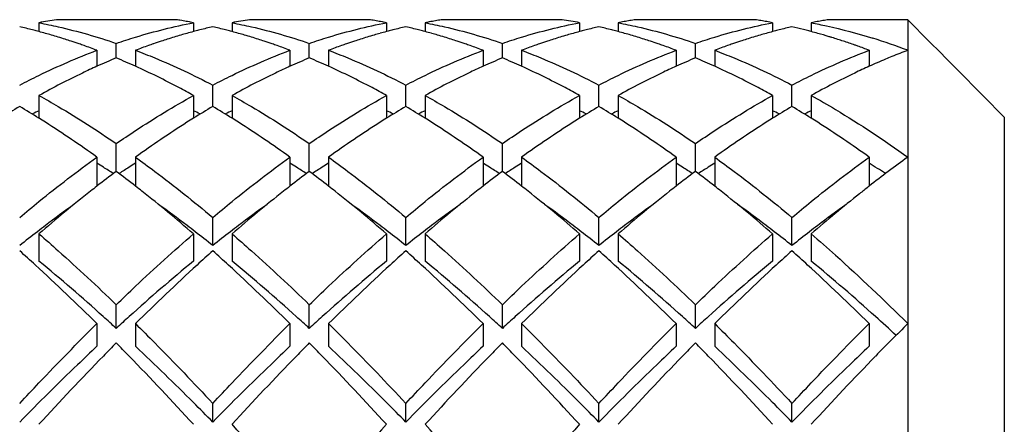
# Model space of a CAD drawing. Units: millimetres. Extents: x -415 to 1276, y -152 to 747.
# Drawn here: x 104 to 109, y 527 to 529 of the extents above; entities that cross this region are included whole.
import ezdxf

# ---------------------------------------------------------------- set-up
doc = ezdxf.new("R2010")
doc.units = ezdxf.units.MM
doc.header["$LTSCALE"] = 23.1
doc.layers.get('0').update_dxf_attribs({"linetype": 'CONTINUOUS'})

msp = doc.modelspace()

# ---------------------------------------------------------------- linework, layer by layer
at = {"color": 7, "linetype": 'Continuous'}
for p, q in [((104.4692, 528.8317), (103.8508, 528.8317)), ((104.4902, 528.8283), (104.4844, 528.8293)), ((104.4995, 528.8267), (104.4902, 528.8283)), ((104.5066, 528.8255), (104.4995, 528.8267)), ((104.5146, 528.8241), (104.5066, 528.8255)), ((104.5226, 528.8227), (104.5146, 528.8241)), ((104.5298, 528.8215), (104.5226, 528.8227)), ((104.5391, 528.8198), (104.5298, 528.8215)), ((104.5449, 528.8187), (104.5391, 528.8198)), ((105.4692, 528.8317), (104.8508, 528.8317)), ((105.4902, 528.8283), (105.4844, 528.8293)), ((105.4995, 528.8267), (105.4902, 528.8283)), ((105.5066, 528.8255), (105.4995, 528.8267)), ((105.5146, 528.8242), (105.5066, 528.8255)), ((105.5226, 528.8227), (105.5146, 528.8242)), ((105.5297, 528.8215), (105.5226, 528.8227)), ((105.5391, 528.8198), (105.5297, 528.8215)), ((105.5449, 528.8187), (105.5391, 528.8198)), ((105.781, 528.8198), (105.7752, 528.8187)), ((105.7903, 528.8215), (105.781, 528.8198)), ((105.7974, 528.8227), (105.7903, 528.8215)), ((105.8054, 528.8242), (105.7974, 528.8227)), ((105.8134, 528.8255), (105.8054, 528.8242)), ((105.8206, 528.8267), (105.8134, 528.8255)), ((105.8299, 528.8283), (105.8206, 528.8267)), ((105.8357, 528.8293), (105.8299, 528.8283)), ((106.4692, 528.8317), (105.8508, 528.8317)), ((107.4692, 528.8317), (106.8508, 528.8317)), ((108.26, 528.8317), (107.8508, 528.8317)), ((108.26, 528.8317), (108.26, 524.2494)), ((108.3732, 528.7176), (108.26, 528.8317)), ((103.76, 528.7699), (103.7523, 528.772)), ((103.76, 528.8158), (103.76, 528.7697)), ((104.56, 528.8158), (104.56, 528.7697)), ((104.5676, 528.772), (104.56, 528.7699)), ((104.76, 528.7699), (104.7525, 528.7719)), ((104.76, 528.8158), (104.76, 528.7697)), ((105.56, 528.8158), (105.56, 528.7697)), ((105.5679, 528.772), (105.56, 528.7699)), ((105.76, 528.7699), (105.7522, 528.772)), ((105.76, 528.8158), (105.76, 528.7697)), ((106.56, 528.8158), (106.56, 528.7697)), ((106.5677, 528.772), (106.56, 528.7699)), ((106.76, 528.7699), (106.7524, 528.772)), ((106.76, 528.8158), (106.76, 528.7697)), ((107.56, 528.8158), (107.56, 528.7697)), ((107.5678, 528.772), (107.56, 528.7699)), ((107.76, 528.8158), (107.76, 528.7699)), ((108.4293, 528.661), (108.3732, 528.7176)), ((104.06, 528.673), (104.06, 528.5898)), ((104.16, 528.6333), (104.16, 528.709)), ((104.26, 528.673), (104.26, 528.5898)), ((105.06, 528.673), (105.06, 528.5898)), ((105.16, 528.6333), (105.16, 528.709)), ((105.26, 528.673), (105.26, 528.5898)), ((106.06, 528.673), (106.06, 528.5898)), ((106.16, 528.6333), (106.16, 528.709)), ((106.26, 528.673), (106.26, 528.5898)), ((107.06, 528.673), (107.06, 528.5898)), ((107.16, 528.6333), (107.16, 528.709)), ((107.26, 528.673), (107.26, 528.5898)), ((108.06, 528.673), (108.06, 528.5897)), ((108.4579, 528.6321), (108.4293, 528.661)), ((108.4851, 528.6046), (108.4579, 528.6321)), ((108.5099, 528.5795), (108.4851, 528.6046)), ((108.5407, 528.5485), (108.5099, 528.5795)), ((108.566, 528.5229), (108.5407, 528.5485)), ((108.5959, 528.4927), (108.566, 528.5229)), ((104.66, 528.3815), (104.66, 528.4927)), ((105.66, 528.3815), (105.66, 528.4927)), ((106.66, 528.3815), (106.66, 528.4927)), ((107.66, 528.3815), (107.66, 528.4927)), ((108.6509, 528.4372), (108.5959, 528.4927)), ((103.76, 528.4388), (103.76, 528.3206)), ((104.56, 528.4388), (104.56, 528.3206)), ((104.76, 528.4388), (104.76, 528.3206)), ((105.56, 528.4388), (105.56, 528.3206)), ((105.76, 528.4388), (105.76, 528.3206)), ((106.56, 528.4388), (106.56, 528.3206)), ((106.76, 528.4388), (106.76, 528.3206)), ((107.56, 528.4388), (107.56, 528.3206)), ((107.76, 528.4388), (107.76, 528.3206)), ((108.76, 528.3269), (108.6509, 528.4372)), ((108.76, 528.3269), (108.76, 525.4639)), ((104.16, 528.0455), (104.16, 528.1895)), ((105.16, 528.0455), (105.16, 528.1895)), ((106.16, 528.0455), (106.16, 528.1895)), ((107.16, 528.0455), (107.16, 528.1895)), ((104.06, 528.119), (104.06, 527.9687)), ((104.26, 528.119), (104.26, 527.9687)), ((105.06, 528.119), (105.06, 527.9687)), ((105.26, 528.119), (105.26, 527.9687)), ((106.06, 528.119), (106.06, 527.9687)), ((106.26, 528.119), (106.26, 527.9687)), ((107.06, 528.119), (107.06, 527.9687)), ((107.26, 528.119), (107.26, 527.9687)), ((108.06, 528.119), (108.06, 527.9686)), ((108.06, 527.9689), (108.0545, 527.9645)), ((104.66, 527.661), (104.66, 527.8068)), ((105.66, 527.661), (105.66, 527.8068)), ((106.66, 527.661), (106.66, 527.8068)), ((107.66, 527.661), (107.66, 527.8068)), ((103.76, 527.7216), (103.76, 527.5802)), ((104.56, 527.7216), (104.56, 527.5802)), ((104.76, 527.7216), (104.76, 527.5802)), ((105.56, 527.7216), (105.56, 527.5802)), ((105.76, 527.7216), (105.76, 527.5802)), ((106.56, 527.7216), (106.56, 527.5802)), ((106.76, 527.7216), (106.76, 527.5802)), ((107.56, 527.7216), (107.56, 527.5802)), ((107.76, 527.7216), (107.76, 527.5802)), ((104.16, 527.2316), (104.16, 527.3542)), ((105.16, 527.2316), (105.16, 527.3542)), ((106.16, 527.2316), (106.16, 527.3542)), ((107.16, 527.2316), (107.16, 527.3542)), ((104.06, 527.2562), (104.06, 527.1387)), ((104.26, 527.2562), (104.26, 527.1387)), ((105.06, 527.2562), (105.06, 527.1387)), ((105.26, 527.2562), (105.26, 527.1387)), ((106.06, 527.2562), (106.06, 527.1387)), ((106.26, 527.2562), (106.26, 527.1387)), ((107.06, 527.2562), (107.06, 527.1387)), ((107.26, 527.2562), (107.26, 527.1387)), ((108.06, 527.2562), (108.06, 527.1387)), ((104.66, 526.7463), (104.66, 526.8427)), ((105.66, 526.7463), (105.66, 526.8427)), ((106.66, 526.7463), (106.66, 526.8427)), ((107.66, 526.7463), (107.66, 526.8427))]:
    msp.add_line(p, q, dxfattribs=at)
for centre, radius, start, end in [((104.2797, 526.1045), 2.7608, 99.8932, 100.851), ((104.2746, 526.1337), 2.731, 98.9279, 99.8931), ((104.0469, 526.143), 2.7216, 80.7502, 81.0729), ((105.2771, 526.119), 2.746, 98.9306, 100.8535), ((105.0469, 526.143), 2.7216, 80.7504, 81.0729), ((106.2731, 526.143), 2.7216, 98.9271, 99.2496), ((106.043, 526.119), 2.746, 79.1465, 81.0694), ((107.2797, 526.1046), 2.7606, 100.2126, 100.5319), ((107.2779, 526.1147), 2.7503, 99.8925, 100.2126), ((107.2762, 526.1245), 2.7404, 99.5715, 99.8925), ((107.2746, 526.1339), 2.7309, 99.2497, 99.5715), ((107.2731, 526.143), 2.7216, 98.9271, 99.2497), ((107.0469, 526.143), 2.7216, 80.7503, 81.0729), ((107.0454, 526.1339), 2.7309, 80.4285, 80.7503), ((107.0438, 526.1245), 2.7404, 80.1075, 80.4285), ((107.0421, 526.1147), 2.7503, 79.7874, 80.1075), ((107.0403, 526.1046), 2.7606, 79.4681, 79.7874), ((108.2797, 526.1046), 2.7606, 100.2123, 100.5317), ((108.2779, 526.1147), 2.7503, 99.8922, 100.2123), ((108.2762, 526.1245), 2.7404, 99.5712, 99.8922), ((108.2746, 526.1339), 2.7309, 99.2496, 99.5712), ((108.2731, 526.143), 2.7216, 98.9271, 99.2496), ((103.0139, 525.9812), 2.8868, 75.7065, 77.0674), ((103.0029, 525.9374), 2.932, 75.1906, 75.7086), ((102.993, 525.9002), 2.9705, 74.3698, 75.0355), ((105.3271, 525.9001), 2.9706, 104.9646, 105.633), ((104.0384, 526.0942), 2.7712, 79.1498, 79.4681), ((105.3172, 525.9373), 2.9321, 104.2931, 104.8116), ((105.3061, 525.9811), 2.8869, 102.9326, 104.2952), ((104.0139, 525.9811), 2.8869, 75.7043, 77.0674), ((104.0028, 525.9372), 2.9321, 75.1878, 75.7064), ((103.9929, 525.9001), 2.9706, 74.3662, 75.0354), ((106.327, 525.9003), 2.9704, 104.9645, 105.6257), ((105.0384, 526.0942), 2.7712, 79.1498, 79.4682), ((106.3171, 525.9375), 2.9318, 104.2885, 104.8059), ((106.3061, 525.9812), 2.8868, 102.9326, 104.2906), ((105.0139, 525.9812), 2.8868, 75.709, 77.0674), ((105.0029, 525.9375), 2.9319, 75.1937, 75.7111), ((106.2817, 526.0942), 2.7712, 100.5317, 100.8502), ((104.993, 525.9003), 2.9704, 74.3738, 75.0355), ((107.3271, 525.9001), 2.9705, 104.9645, 105.6313), ((107.3172, 525.9373), 2.932, 104.2921, 104.8102), ((107.3061, 525.9812), 2.8868, 102.9326, 104.2942), ((106.0139, 525.9812), 2.8868, 75.7057, 77.0674), ((106.0029, 525.9373), 2.9321, 75.1895, 75.7078), ((107.2817, 526.0942), 2.7712, 100.5319, 100.8502), ((105.993, 525.9001), 2.9705, 74.3685, 75.0355), ((108.327, 525.9002), 2.9704, 104.9645, 105.6275), ((107.0384, 526.0942), 2.7712, 79.1498, 79.4681), ((108.3171, 525.9375), 2.9319, 104.2896, 104.8073), ((108.3061, 525.9812), 2.8868, 102.9326, 104.2917), ((107.0147, 525.9844), 2.8835, 75.8567, 77.0679), ((107.0061, 525.9499), 2.9191, 75.5584, 75.8585), ((107.001, 525.9302), 2.9394, 75.0358, 75.5581), ((108.2817, 526.0942), 2.7712, 100.5317, 100.8502), ((106.9931, 525.9008), 2.9699, 74.369, 75.0355), ((102.9836, 525.8666), 3.0054, 73.7473, 74.3699), ((102.9731, 525.8308), 3.0427, 73.0543, 73.7472), ((102.9607, 525.7901), 3.0852, 72.367, 73.0542), ((102.9478, 525.7493), 3.128, 71.7638, 72.3672), ((102.9326, 525.7034), 3.1764, 70.9815, 71.7633), ((105.3875, 525.7032), 3.1765, 108.2394, 109.0205), ((105.3723, 525.7491), 3.1282, 107.6357, 108.2389), ((105.3593, 525.79), 3.0853, 106.9489, 107.6358), ((105.347, 525.8306), 3.0429, 106.2558, 106.9488), ((105.3365, 525.8664), 3.0055, 105.6329, 106.2556), ((103.9835, 525.8664), 3.0056, 73.7436, 74.3663), ((103.9731, 525.8305), 3.0429, 73.0503, 73.7434), ((103.9607, 525.7899), 3.0854, 72.3634, 73.0503), ((103.9477, 525.749), 3.1283, 71.7603, 72.3636), ((103.9325, 525.7032), 3.1766, 70.9789, 71.7598), ((106.3873, 525.7036), 3.1761, 108.2324, 109.0152), ((106.3722, 525.7496), 3.1277, 107.6281, 108.2319), ((106.3592, 525.7904), 3.0848, 106.9408, 107.6283), ((106.3468, 525.831), 3.0424, 106.2481, 106.9407), ((106.3364, 525.8668), 3.0051, 105.6256, 106.2479), ((104.9836, 525.8668), 3.0051, 73.7515, 74.3738), ((104.9732, 525.831), 3.0424, 73.0586, 73.7513), ((104.9608, 525.7904), 3.0849, 72.3711, 73.0585), ((104.9478, 525.7495), 3.1278, 71.7676, 72.3713), ((104.9327, 525.7036), 3.1761, 70.9844, 71.7671), ((107.3874, 525.7033), 3.1764, 108.2378, 109.0193), ((107.3723, 525.7492), 3.1281, 107.6339, 108.2373), ((107.3593, 525.7901), 3.0852, 106.947, 107.6341), ((107.3469, 525.8307), 3.0428, 106.254, 106.9469), ((107.3365, 525.8665), 3.0054, 105.6312, 106.2538), ((105.9836, 525.8665), 3.0055, 73.7459, 74.3685), ((105.9731, 525.8307), 3.0428, 73.0528, 73.7457), ((105.9607, 525.7901), 3.0852, 72.3657, 73.0527), ((105.9477, 525.7492), 3.1281, 71.7625, 72.3658), ((105.9326, 525.7033), 3.1764, 70.9805, 71.762), ((108.3874, 525.7035), 3.1762, 108.2341, 109.0165), ((108.3722, 525.7494), 3.1279, 107.63, 108.2336), ((108.3592, 525.7903), 3.085, 106.9428, 107.6302), ((108.3469, 525.8309), 3.0425, 106.25, 106.9427), ((108.3364, 525.8667), 3.0052, 105.6274, 106.2498), ((106.9793, 525.8515), 3.021, 73.1967, 74.3675), ((106.9668, 525.81), 3.0644, 72.9092, 73.1987), ((106.9533, 525.7663), 3.1101, 71.7615, 72.907), ((106.9288, 525.692), 3.1884, 70.6361, 71.7613), ((107.1299, 525.6935), 3.1866, 69.229, 72.6701), ((102.9177, 525.6599), 3.2223, 70.4997, 70.9822), ((102.8954, 525.5974), 3.2887, 69.2596, 70.4971), ((105.4247, 525.5973), 3.2888, 109.5045, 110.7404), ((105.4024, 525.6598), 3.2225, 109.0198, 109.5019), ((103.9176, 525.6597), 3.2225, 70.4976, 70.9796), ((103.8953, 525.5973), 3.2888, 69.2596, 70.495), ((106.4246, 525.5975), 3.2886, 109.5002, 110.7404), ((106.4023, 525.6601), 3.2221, 109.0145, 109.4976), ((104.9177, 525.6601), 3.2222, 70.5021, 70.9851), ((104.8954, 525.5975), 3.2886, 69.2596, 70.4994), ((107.4247, 525.5974), 3.2887, 109.5035, 110.7404), ((107.4024, 525.6599), 3.2224, 109.0186, 109.5009), ((105.9176, 525.6598), 3.2224, 70.4989, 70.9812), ((105.8954, 525.5974), 3.2887, 69.2596, 70.4963), ((108.4246, 525.5975), 3.2886, 109.5013, 110.7404), ((108.4023, 525.66), 3.2222, 109.0158, 109.4987), ((106.9117, 525.6429), 3.2404, 70.3604, 70.6383), ((106.8934, 525.592), 3.2945, 69.2602, 70.3581), ((109.4662, 525.488), 3.4058, 110.7425, 112.2462), ((105.5322, 525.3278), 3.579, 112.5436, 114.2883), ((102.7755, 525.2992), 3.6101, 65.7193, 67.4489), ((106.5322, 525.3278), 3.579, 112.5436, 114.2883), ((103.7755, 525.2992), 3.6101, 65.7193, 67.4489), ((107.5322, 525.3278), 3.579, 112.5436, 114.2883), ((104.7755, 525.2992), 3.6101, 65.7193, 67.4489), ((108.5322, 525.3278), 3.579, 112.5436, 114.2883), ((105.7755, 525.2992), 3.6101, 65.7193, 67.4489), ((109.5443, 525.2999), 3.6094, 112.8142, 114.282), ((109.5033, 525.3968), 3.5042, 112.2419, 112.8096), ((106.0815, 524.2796), 4.7633, 120.5551, 121.9623), ((101.2124, 524.2366), 4.8136, 58.045, 59.4375), ((107.0815, 524.2796), 4.7633, 120.5551, 121.9623), ((102.2124, 524.2366), 4.8136, 58.045, 59.4375), ((108.0815, 524.2796), 4.7633, 120.5551, 121.9623), ((103.2124, 524.2366), 4.8136, 58.045, 59.4375), ((109.0815, 524.2796), 4.7633, 120.5551, 121.9623), ((104.2124, 524.2366), 4.8136, 58.045, 59.4375), ((110.0815, 524.2796), 4.7633, 120.5551, 121.9623), ((105.2124, 524.2366), 4.8136, 58.045, 59.4375), ((105.446, 524.7076), 4.0223, 114.7807, 115.3048), ((101.117, 524.0831), 4.9943, 57.5962, 58.0479), ((107.2031, 524.083), 4.9945, 121.9521, 122.4048), ((102.8741, 524.7076), 4.0223, 64.6952, 65.2193), ((106.446, 524.7076), 4.0223, 114.7807, 115.3048), ((102.1169, 524.0831), 4.9944, 57.596, 58.0479), ((108.203, 524.0832), 4.9942, 121.9521, 122.4029), ((103.8741, 524.7076), 4.0223, 64.6952, 65.2193), ((107.446, 524.7076), 4.0223, 114.7807, 115.3048), ((103.117, 524.0832), 4.9943, 57.5967, 58.0479), ((109.2032, 524.0829), 4.9945, 121.9521, 122.4053), ((104.8741, 524.7076), 4.0223, 64.6952, 65.2193), ((108.446, 524.7076), 4.0223, 114.7807, 115.3048), ((104.117, 524.0831), 4.9943, 57.5965, 58.0479), ((110.203, 524.0832), 4.9942, 121.9521, 122.4026), ((105.8741, 524.7076), 4.0223, 64.6952, 65.2193), ((109.446, 524.7076), 4.0223, 114.7807, 115.3048), ((105.117, 524.0831), 4.9943, 57.5963, 58.0479), ((100.7961, 523.5908), 5.5819, 54.2159, 57.5232), ((107.4338, 523.7238), 5.4214, 122.4288, 125.8331), ((101.7961, 523.5908), 5.5819, 54.2159, 57.523), ((108.4337, 523.724), 5.4211, 122.4269, 125.8332), ((102.7961, 523.5909), 5.5819, 54.2159, 57.5237), ((109.4339, 523.7237), 5.4215, 122.4293, 125.8331), ((103.7961, 523.5909), 5.5819, 54.2159, 57.5235), ((110.4337, 523.724), 5.4211, 122.4266, 125.8332), ((104.7961, 523.5908), 5.5819, 54.2159, 57.5233), ((111.9769, 522.9603), 6.3583, 125.77318, 128.02702), ((101.2268, 523.5392), 5.3589, 57.6622, 58.083), ((101.1511, 523.4197), 5.5004, 57.025, 57.6612), ((107.169, 523.4197), 5.5004, 122.3388, 122.975), ((107.0932, 523.5392), 5.3589, 121.917, 122.3378), ((102.2268, 523.5392), 5.3589, 57.6622, 58.083), ((102.1511, 523.4197), 5.5004, 57.025, 57.6612), ((108.169, 523.4197), 5.5004, 122.3388, 122.975), ((108.0932, 523.5392), 5.3589, 121.917, 122.3378), ((103.2268, 523.5392), 5.3589, 57.6622, 58.083), ((103.1511, 523.4197), 5.5004, 57.025, 57.6612), ((109.169, 523.4197), 5.5004, 122.3388, 122.975), ((109.0932, 523.5392), 5.3589, 121.917, 122.3378), ((104.2268, 523.5392), 5.3589, 57.6622, 58.083), ((104.1511, 523.4197), 5.5004, 57.025, 57.6612), ((110.169, 523.4197), 5.5004, 122.3388, 122.975), ((110.0932, 523.5392), 5.3589, 121.917, 122.3378), ((105.181, 523.4663), 5.445, 57.022, 58.0789), ((108.1331, 522.7552), 6.6161, 126.90776, 127.99868), ((100.1401, 522.6942), 6.6929, 52.00759, 53.08597), ((109.1331, 522.7552), 6.6161, 126.90776, 127.99868), ((101.1401, 522.6942), 6.6929, 52.00759, 53.08597), ((110.1331, 522.7552), 6.616, 126.90776, 127.99868), ((102.1401, 522.6942), 6.6929, 52.00759, 53.08597), ((111.1331, 522.7552), 6.6161, 126.90776, 127.99868), ((103.1401, 522.6942), 6.6929, 52.00759, 53.08597), ((108.3499, 522.4761), 6.9695, 127.99, 128.34106), ((99.9705, 522.4766), 6.9688, 51.66167, 52.01002), ((109.3496, 522.4764), 6.9691, 127.98999, 128.33942), ((100.9704, 522.4764), 6.9691, 51.66038, 52.01001), ((110.3502, 522.4757), 6.97, 127.99001, 128.34335), ((101.9705, 522.4766), 6.9689, 51.66149, 52.01001), ((111.3497, 522.4763), 6.9692, 127.98999, 128.33999), ((102.9702, 522.4762), 6.9694, 51.6593, 52.01001), ((112.3803, 522.4374), 7.0186, 128.04859, 128.51008), ((108.7539, 521.9696), 7.6174, 128.3609, 130.96432), ((99.4111, 521.7826), 7.8602, 49.07596, 51.60137), ((109.7536, 521.9699), 7.6169, 128.3593, 130.9644), ((100.4109, 521.7823), 7.8605, 49.07598, 51.60015), ((110.7543, 521.969), 7.6181, 128.36315, 130.96422), ((101.4111, 521.7825), 7.8602, 49.07596, 51.6012), ((111.7537, 521.9698), 7.617, 128.35986, 130.96437), ((102.4108, 521.7822), 7.8607, 49.07599, 51.59912), ((112.7877, 521.929), 7.6702, 128.52709, 130.95685), ((107.8853, 522.381), 6.7623, 125.67913, 127.23666), ((100.3688, 522.2916), 6.8734, 52.77592, 54.30842), ((108.8853, 522.381), 6.7623, 125.67905, 127.23666), ((101.3687, 522.2916), 6.8734, 52.77593, 54.30836), ((109.8853, 522.3809), 6.7623, 125.67924, 127.23666), ((102.3688, 522.2916), 6.8734, 52.77592, 54.30841), ((110.8853, 522.381), 6.7623, 125.67908, 127.23666), ((103.3687, 522.2916), 6.8734, 52.77593, 54.30831), ((111.885, 522.3813), 6.7619, 125.67734, 127.2367), ((108.1881, 521.9788), 7.2658, 127.21877, 127.63393), ((100.1319, 521.9788), 7.2658, 52.36607, 52.78123), ((109.1881, 521.9788), 7.2658, 127.21877, 127.63393), ((101.1319, 521.9788), 7.2658, 52.36607, 52.78123), ((110.1881, 521.9788), 7.2658, 127.21877, 127.63393), ((102.1319, 521.9788), 7.2658, 52.36607, 52.78123), ((111.1881, 521.9788), 7.2658, 127.21877, 127.63393), ((103.1319, 521.9788), 7.2658, 52.36607, 52.78123), ((112.1881, 521.9788), 7.2658, 127.21877, 127.63393), ((108.3682, 521.7456), 7.5604, 127.63523, 128.51635), ((99.9038, 521.6842), 7.6384, 51.48815, 52.36027), ((109.3682, 521.7456), 7.5604, 127.63523, 128.51635), ((100.9038, 521.6842), 7.6384, 51.48815, 52.36027), ((110.3682, 521.7456), 7.5604, 127.63523, 128.51635), ((101.9038, 521.6842), 7.6384, 51.48815, 52.36027), ((111.3682, 521.7456), 7.5604, 127.63523, 128.51635), ((102.9038, 521.6842), 7.6384, 51.48815, 52.36027), ((112.3682, 521.7456), 7.5604, 127.63523, 128.51635), ((97.3831, 520.6066), 9.4223, 47.55985, 48.22709), ((110.9369, 520.6066), 9.4223, 131.77291, 132.44015), ((98.3831, 520.6066), 9.4223, 47.55985, 48.22709), ((111.9369, 520.6065), 9.4223, 131.77291, 132.44015), ((99.3831, 520.6066), 9.4223, 47.55985, 48.22709), ((112.9369, 520.6066), 9.4222, 131.77291, 132.44015), ((100.3831, 520.6066), 9.4223, 47.55985, 48.22709), ((113.9369, 520.6066), 9.4223, 131.77291, 132.44015), ((101.3831, 520.6066), 9.4222, 47.55985, 48.22709), ((96.2108, 519.3437), 11.1453, 45.23016, 47.49341), ((97.637, 520.1518), 9.6266, 47.88536, 50.50235), ((110.4398, 520.4334), 9.2546, 129.44504, 132.16725), ((111.8079, 519.6597), 10.7087, 132.46045, 134.81598), ((97.2108, 519.3437), 11.1453, 45.23016, 47.49341), ((98.637, 520.1518), 9.6266, 47.88536, 50.50235), ((111.4398, 520.4334), 9.2546, 129.44504, 132.16725), ((112.8079, 519.6597), 10.7087, 132.46045, 134.81598), ((98.2108, 519.3437), 11.1453, 45.23016, 47.49341), ((99.637, 520.1518), 9.6266, 47.88536, 50.50235), ((112.4398, 520.4334), 9.2546, 129.44504, 132.16725), ((113.8079, 519.6597), 10.7087, 132.46045, 134.81598), ((99.2108, 519.3437), 11.1453, 45.23016, 47.49341), ((100.637, 520.1518), 9.6266, 47.88536, 50.50235), ((113.4398, 520.4334), 9.2546, 129.44504, 132.16725), ((114.8079, 519.6597), 10.7087, 132.46045, 134.81598), ((100.2108, 519.3437), 11.1453, 45.23016, 47.49341), ((101.6375, 520.1523), 9.6259, 47.88557, 50.50244), ((96.7805, 519.1976), 10.9089, 47.43159, 47.90909), ((111.5395, 519.1976), 10.9089, 132.09091, 132.56841), ((97.7805, 519.1976), 10.9089, 47.43159, 47.90909), ((112.5395, 519.1976), 10.9089, 132.09091, 132.56841), ((98.7805, 519.1976), 10.9089, 47.43159, 47.90909), ((113.5395, 519.1976), 10.9089, 132.09091, 132.56841), ((99.7805, 519.1976), 10.9089, 47.43159, 47.90909), ((114.5395, 519.1976), 10.9089, 132.09091, 132.56841), ((100.6223, 519.024), 11.1437, 47.16225, 47.90385), ((117.4263, 518.0106), 13.0193, 134.75324, 135.79309), ((113.9053, 517.5397), 13.691, 135.38187, 135.78008), ((94.4146, 517.5397), 13.6911, 44.21979, 44.61813), ((114.9046, 517.5404), 13.69, 135.38186, 135.77901), ((95.4144, 517.5395), 13.6914, 44.21948, 44.61813), ((115.9054, 517.5397), 13.6911, 135.38187, 135.78018), ((96.4148, 517.5398), 13.6908, 44.22006, 44.61814), ((116.9048, 517.5403), 13.6902, 135.38186, 135.77925), ((97.4144, 517.5394), 13.6914, 44.21946, 44.61813), ((115.3699, 516.1216), 15.7296, 135.79884, 137.56916), ((92.4078, 515.6103), 16.4749, 42.47088, 44.16099), ((116.3689, 516.1226), 15.7283, 135.79781, 137.56923), ((93.4076, 515.6101), 16.4752, 42.47088, 44.16071), ((117.37, 516.1215), 15.7298, 135.79894, 137.56916), ((94.408, 515.6105), 16.4746, 42.47087, 44.16125), ((118.3692, 516.1224), 15.7286, 135.79804, 137.56921), ((95.4076, 515.6101), 16.4752, 42.47088, 44.16069), ((119.3671, 516.1243), 15.7258, 135.79692, 137.56935), ((88.8403, 512.1646), 21.5804, 40.86734, 42.46489), ((122.5382, 511.2227), 22.9972, 137.58432, 139.08344), ((89.8403, 512.1646), 21.5804, 40.86734, 42.46489), ((123.5382, 511.2227), 22.9972, 137.58432, 139.08344)]:
    msp.add_arc(centre, radius, start, end, dxfattribs=at)
for points, knots in [([(103.76, 528.8158), (103.7935, 528.8094), (103.9286, 528.7809), (104.0616, 528.7426), (104.16, 528.709)], [0, 0, 0, 0, 0.246709, 1, 1, 1, 1]), ([(104.16, 528.709), (104.1932, 528.7203), (104.3245, 528.7628), (104.4588, 528.7964), (104.56, 528.8158)], [0, 0, 0, 0, 0.253717, 1, 1, 1, 1]), ([(104.76, 528.8158), (104.7935, 528.8094), (104.9286, 528.7809), (105.0616, 528.7426), (105.16, 528.709)], [0, 0, 0, 0, 0.246709, 1, 1, 1, 1]), ([(105.16, 528.709), (105.1932, 528.7203), (105.3245, 528.7628), (105.4588, 528.7964), (105.56, 528.8158)], [0, 0, 0, 0, 0.253717, 1, 1, 1, 1]), ([(105.76, 528.8158), (105.7935, 528.8094), (105.9286, 528.7809), (106.0616, 528.7426), (106.16, 528.709)], [0, 0, 0, 0, 0.246709, 1, 1, 1, 1]), ([(106.16, 528.709), (106.1932, 528.7203), (106.3245, 528.7628), (106.4588, 528.7964), (106.56, 528.8158)], [0, 0, 0, 0, 0.253717, 1, 1, 1, 1]), ([(106.76, 528.8158), (106.7935, 528.8094), (106.9286, 528.7809), (107.0616, 528.7426), (107.16, 528.709)], [0, 0, 0, 0, 0.246709, 1, 1, 1, 1]), ([(107.16, 528.709), (107.1932, 528.7203), (107.3245, 528.7628), (107.4588, 528.7964), (107.56, 528.8158)], [0, 0, 0, 0, 0.253717, 1, 1, 1, 1]), ([(107.76, 528.8158), (107.7867, 528.8107), (107.8942, 528.7885), (108.0003, 528.76), (108.0791, 528.7354)], [0, 0, 0, 0, 0.247474, 1, 1, 1, 1]), ([(103.66, 528.4927), (103.6931, 528.5099), (103.8237, 528.5758), (103.9581, 528.6344), (104.06, 528.673)], [0, 0, 0, 0, 0.255154, 1, 1, 1, 1]), ([(104.26, 528.673), (104.2936, 528.6603), (104.4295, 528.6063), (104.5621, 528.5438), (104.66, 528.4927)], [0, 0, 0, 0, 0.245117, 1, 1, 1, 1]), ([(104.66, 528.4927), (104.6931, 528.5099), (104.8237, 528.5758), (104.9581, 528.6344), (105.06, 528.673)], [0, 0, 0, 0, 0.255154, 1, 1, 1, 1]), ([(105.26, 528.673), (105.2936, 528.6603), (105.4295, 528.6063), (105.5621, 528.5438), (105.66, 528.4927)], [0, 0, 0, 0, 0.245117, 1, 1, 1, 1]), ([(105.66, 528.4927), (105.6931, 528.5099), (105.8237, 528.5758), (105.9581, 528.6344), (106.06, 528.673)], [0, 0, 0, 0, 0.255154, 1, 1, 1, 1]), ([(106.26, 528.673), (106.2936, 528.6603), (106.4295, 528.6063), (106.5621, 528.5438), (106.66, 528.4927)], [0, 0, 0, 0, 0.245117, 1, 1, 1, 1]), ([(106.66, 528.4927), (106.6931, 528.5099), (106.8237, 528.5758), (106.9581, 528.6344), (107.06, 528.673)], [0, 0, 0, 0, 0.255154, 1, 1, 1, 1]), ([(107.26, 528.673), (107.2936, 528.6603), (107.4295, 528.6063), (107.5621, 528.5438), (107.66, 528.4927)], [0, 0, 0, 0, 0.245117, 1, 1, 1, 1]), ([(107.66, 528.4927), (107.6931, 528.5099), (107.8237, 528.5758), (107.9581, 528.6344), (108.06, 528.673)], [0, 0, 0, 0, 0.255154, 1, 1, 1, 1]), ([(104.06, 528.59), (104.0349, 528.5787), (103.9333, 528.5315), (103.8338, 528.4798), (103.76, 528.4388)], [0, 0, 0, 0, 0.246112, 1, 1, 1, 1]), ([(104.56, 528.4388), (104.5352, 528.4526), (104.4367, 528.5061), (104.3362, 528.5556), (104.26, 528.59)], [0, 0, 0, 0, 0.254014, 1, 1, 1, 1]), ([(105.06, 528.59), (105.0349, 528.5787), (104.9333, 528.5315), (104.8338, 528.4798), (104.76, 528.4388)], [0, 0, 0, 0, 0.246112, 1, 1, 1, 1]), ([(105.56, 528.4388), (105.5352, 528.4526), (105.4367, 528.5061), (105.3362, 528.5556), (105.26, 528.59)], [0, 0, 0, 0, 0.254014, 1, 1, 1, 1]), ([(106.06, 528.59), (106.0349, 528.5787), (105.9333, 528.5315), (105.8338, 528.4798), (105.76, 528.4388)], [0, 0, 0, 0, 0.246112, 1, 1, 1, 1]), ([(106.56, 528.4388), (106.5352, 528.4526), (106.4367, 528.5061), (106.3362, 528.5556), (106.26, 528.59)], [0, 0, 0, 0, 0.254014, 1, 1, 1, 1]), ([(107.06, 528.59), (107.0349, 528.5787), (106.9333, 528.5315), (106.8338, 528.4798), (106.76, 528.4388)], [0, 0, 0, 0, 0.246112, 1, 1, 1, 1]), ([(107.56, 528.4388), (107.5352, 528.4526), (107.4367, 528.5061), (107.3362, 528.5556), (107.26, 528.59)], [0, 0, 0, 0, 0.254014, 1, 1, 1, 1]), ([(108.06, 528.59), (108.0349, 528.5787), (107.9333, 528.5315), (107.8338, 528.4798), (107.76, 528.4388)], [0, 0, 0, 0, 0.246122, 1, 1, 1, 1]), ([(103.76, 528.4388), (103.7936, 528.4201), (103.9299, 528.3419), (104.0622, 528.2568), (104.16, 528.1895)], [0, 0, 0, 0, 0.244494, 1, 1, 1, 1]), ([(104.16, 528.1895), (104.1931, 528.2123), (104.3235, 528.3), (104.4578, 528.3819), (104.56, 528.4388)], [0, 0, 0, 0, 0.255632, 1, 1, 1, 1]), ([(104.76, 528.4388), (104.7936, 528.4201), (104.9299, 528.3419), (105.0622, 528.2568), (105.16, 528.1895)], [0, 0, 0, 0, 0.244494, 1, 1, 1, 1]), ([(105.16, 528.1895), (105.1931, 528.2123), (105.3235, 528.3), (105.4578, 528.3819), (105.56, 528.4388)], [0, 0, 0, 0, 0.255632, 1, 1, 1, 1]), ([(105.76, 528.4388), (105.7936, 528.4201), (105.9299, 528.3419), (106.0622, 528.2568), (106.16, 528.1895)], [0, 0, 0, 0, 0.244494, 1, 1, 1, 1]), ([(106.16, 528.1895), (106.1931, 528.2123), (106.3235, 528.3), (106.4578, 528.3819), (106.56, 528.4388)], [0, 0, 0, 0, 0.255632, 1, 1, 1, 1]), ([(106.76, 528.4388), (106.7936, 528.4201), (106.9299, 528.3419), (107.0622, 528.2568), (107.16, 528.1895)], [0, 0, 0, 0, 0.244494, 1, 1, 1, 1]), ([(107.16, 528.1895), (107.1931, 528.2123), (107.3235, 528.3), (107.4578, 528.3819), (107.56, 528.4388)], [0, 0, 0, 0, 0.255632, 1, 1, 1, 1]), ([(107.76, 528.4388), (107.8021, 528.4154), (107.9734, 528.3163), (108.1385, 528.2066), (108.26, 528.119)], [0, 0, 0, 0, 0.243121, 1, 1, 1, 1]), ([(103.66, 527.8068), (103.6931, 527.8346), (103.8236, 527.9422), (103.9578, 528.0454), (104.06, 528.119)], [0, 0, 0, 0, 0.255396, 1, 1, 1, 1]), ([(104.26, 528.119), (104.2936, 528.0948), (104.4298, 527.9946), (104.5621, 527.8889), (104.66, 527.8068)], [0, 0, 0, 0, 0.244619, 1, 1, 1, 1]), ([(104.66, 527.8068), (104.6931, 527.8346), (104.8236, 527.9422), (104.9578, 528.0454), (105.06, 528.119)], [0, 0, 0, 0, 0.255396, 1, 1, 1, 1]), ([(105.26, 528.119), (105.2936, 528.0948), (105.4298, 527.9946), (105.5621, 527.8889), (105.66, 527.8068)], [0, 0, 0, 0, 0.244619, 1, 1, 1, 1]), ([(105.66, 527.8068), (105.6931, 527.8346), (105.8236, 527.9422), (105.9578, 528.0454), (106.06, 528.119)], [0, 0, 0, 0, 0.255396, 1, 1, 1, 1]), ([(106.26, 528.119), (106.2936, 528.0948), (106.4298, 527.9946), (106.5621, 527.8889), (106.66, 527.8068)], [0, 0, 0, 0, 0.244619, 1, 1, 1, 1]), ([(106.66, 527.8068), (106.6931, 527.8346), (106.8236, 527.9422), (106.9578, 528.0454), (107.06, 528.119)], [0, 0, 0, 0, 0.255396, 1, 1, 1, 1]), ([(107.26, 528.119), (107.2936, 528.0948), (107.4298, 527.9946), (107.5621, 527.8889), (107.66, 527.8068)], [0, 0, 0, 0, 0.244619, 1, 1, 1, 1]), ([(107.66, 527.8068), (107.6931, 527.8346), (107.8236, 527.9422), (107.9578, 528.0454), (108.06, 528.119)], [0, 0, 0, 0, 0.255396, 1, 1, 1, 1]), ([(103.76, 527.7216), (103.7936, 527.6925), (103.9295, 527.5729), (104.0618, 527.4492), (104.16, 527.3542)], [0, 0, 0, 0, 0.245219, 1, 1, 1, 1]), ([(104.16, 527.3542), (104.1931, 527.3863), (104.324, 527.5114), (104.458, 527.6332), (104.56, 527.7216)], [0, 0, 0, 0, 0.254721, 1, 1, 1, 1]), ([(104.76, 527.7216), (104.7936, 527.6925), (104.9295, 527.5729), (105.0618, 527.4492), (105.16, 527.3542)], [0, 0, 0, 0, 0.245219, 1, 1, 1, 1]), ([(105.16, 527.3542), (105.1931, 527.3863), (105.324, 527.5114), (105.458, 527.6332), (105.56, 527.7216)], [0, 0, 0, 0, 0.254721, 1, 1, 1, 1]), ([(105.76, 527.7216), (105.7936, 527.6925), (105.9295, 527.5729), (106.0618, 527.4492), (106.16, 527.3542)], [0, 0, 0, 0, 0.245219, 1, 1, 1, 1]), ([(106.16, 527.3542), (106.1931, 527.3863), (106.324, 527.5114), (106.458, 527.6332), (106.56, 527.7216)], [0, 0, 0, 0, 0.254721, 1, 1, 1, 1]), ([(106.76, 527.7216), (106.7936, 527.6925), (106.9295, 527.5729), (107.0618, 527.4492), (107.16, 527.3542)], [0, 0, 0, 0, 0.245219, 1, 1, 1, 1]), ([(107.16, 527.3542), (107.1931, 527.3863), (107.324, 527.5114), (107.458, 527.6332), (107.56, 527.7216)], [0, 0, 0, 0, 0.254721, 1, 1, 1, 1]), ([(107.76, 527.7216), (107.802, 527.6852), (107.9727, 527.5344), (108.1378, 527.3774), (108.26, 527.2562)], [0, 0, 0, 0, 0.244113, 1, 1, 1, 1]), ([(103.66, 526.8427), (103.6932, 526.8783), (103.8245, 527.0181), (103.9584, 527.1555), (104.06, 527.2562)], [0, 0, 0, 0, 0.253808, 1, 1, 1, 1]), ([(104.26, 527.2562), (104.2935, 527.223), (104.429, 527.0872), (104.5615, 526.9485), (104.66, 526.8427)], [0, 0, 0, 0, 0.246084, 1, 1, 1, 1]), ([(104.66, 526.8427), (104.6932, 526.8783), (104.8245, 527.0181), (104.9584, 527.1555), (105.06, 527.2562)], [0, 0, 0, 0, 0.253808, 1, 1, 1, 1]), ([(105.26, 527.2562), (105.2935, 527.223), (105.429, 527.0872), (105.5615, 526.9485), (105.66, 526.8427)], [0, 0, 0, 0, 0.246084, 1, 1, 1, 1]), ([(105.66, 526.8427), (105.6932, 526.8783), (105.8245, 527.0181), (105.9584, 527.1555), (106.06, 527.2562)], [0, 0, 0, 0, 0.253808, 1, 1, 1, 1]), ([(106.26, 527.2562), (106.2935, 527.223), (106.429, 527.0872), (106.5615, 526.9485), (106.66, 526.8427)], [0, 0, 0, 0, 0.246084, 1, 1, 1, 1]), ([(106.66, 526.8427), (106.6932, 526.8783), (106.8245, 527.0181), (106.9584, 527.1555), (107.06, 527.2562)], [0, 0, 0, 0, 0.253808, 1, 1, 1, 1]), ([(107.26, 527.2562), (107.2935, 527.223), (107.429, 527.0872), (107.5615, 526.9485), (107.66, 526.8427)], [0, 0, 0, 0, 0.246084, 1, 1, 1, 1]), ([(107.66, 526.8427), (107.6932, 526.8783), (107.8245, 527.0181), (107.9584, 527.1555), (108.06, 527.2562)], [0, 0, 0, 0, 0.253808, 1, 1, 1, 1]), ([(104.06, 527.1387), (104.0265, 527.1072), (103.8912, 526.9784), (103.7586, 526.8468), (103.66, 526.7463)], [0, 0, 0, 0, 0.246284, 1, 1, 1, 1]), ([(104.66, 526.7463), (104.6268, 526.7801), (104.4954, 526.9129), (104.3616, 527.0432), (104.26, 527.1387)], [0, 0, 0, 0, 0.253615, 1, 1, 1, 1]), ([(105.06, 527.1387), (105.0265, 527.1072), (104.8912, 526.9784), (104.7586, 526.8468), (104.66, 526.7463)], [0, 0, 0, 0, 0.246284, 1, 1, 1, 1]), ([(105.66, 526.7463), (105.6268, 526.7801), (105.4954, 526.9129), (105.3616, 527.0432), (105.26, 527.1387)], [0, 0, 0, 0, 0.253615, 1, 1, 1, 1]), ([(106.06, 527.1387), (106.0265, 527.1072), (105.8912, 526.9784), (105.7586, 526.8468), (105.66, 526.7463)], [0, 0, 0, 0, 0.246284, 1, 1, 1, 1]), ([(106.66, 526.7463), (106.6268, 526.7801), (106.4954, 526.9129), (106.3616, 527.0432), (106.26, 527.1387)], [0, 0, 0, 0, 0.253615, 1, 1, 1, 1]), ([(107.06, 527.1387), (107.0265, 527.1072), (106.8912, 526.9784), (106.7586, 526.8468), (106.66, 526.7463)], [0, 0, 0, 0, 0.246284, 1, 1, 1, 1]), ([(107.66, 526.7463), (107.6268, 526.7801), (107.4954, 526.9129), (107.3616, 527.0432), (107.26, 527.1387)], [0, 0, 0, 0, 0.253615, 1, 1, 1, 1]), ([(108.06, 527.1387), (108.0265, 527.1072), (107.8912, 526.9784), (107.7586, 526.8468), (107.66, 526.7463)], [0, 0, 0, 0, 0.246284, 1, 1, 1, 1])]:
    msp.add_open_spline(points, degree=3, knots=knots, dxfattribs=at)

doc.saveas('drawing.dxf')
